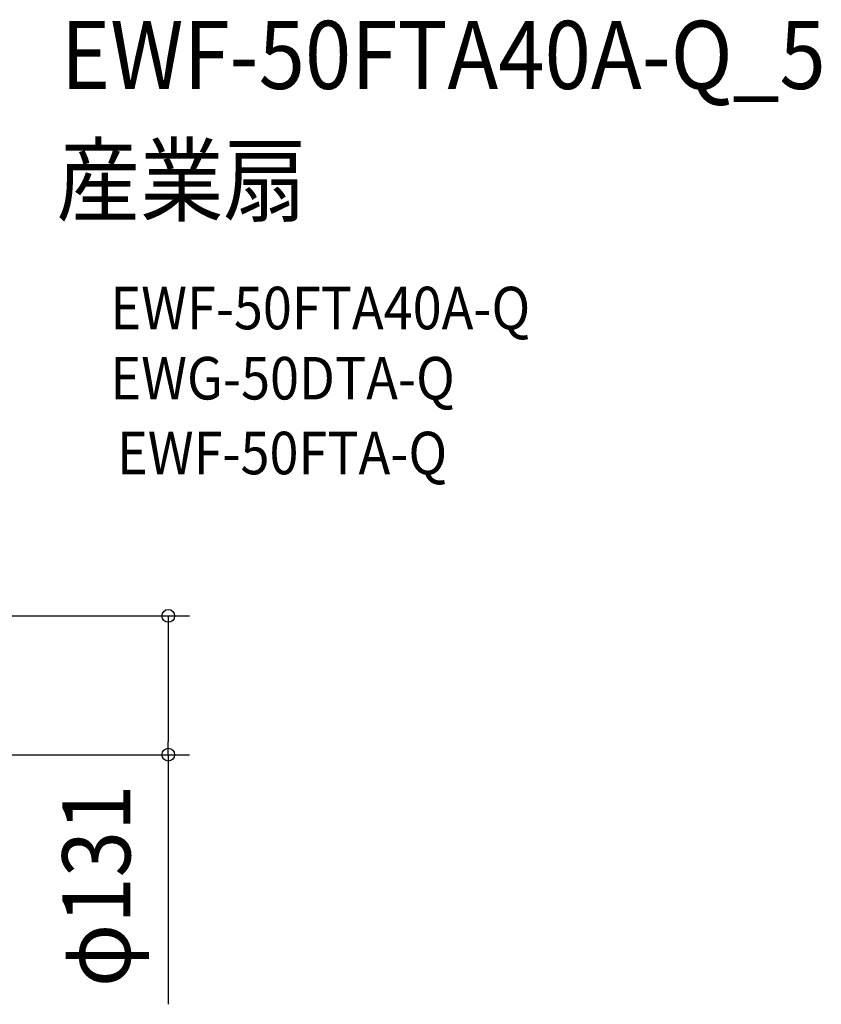
# Model space of a CAD drawing. Extents: x -390 to 1126, y -442 to 627.
# Drawn here: x 372 to 1126, y -300 to 626 of the extents above; entities that cross this region are included whole.
import ezdxf
from ezdxf.enums import TextEntityAlignment as Align

# ---------------------------------------------------------------- set-up
doc = ezdxf.new("R2010")
doc.units = 0
doc.header["$LTSCALE"] = 20
doc.header["$PDMODE"] = 3
doc.header["$PDSIZE"] = -2
doc.layers.get('DEFPOINTS').update_dxf_attribs({"linetype": 'CONTINUOUS'})
doc.layers.add('ETC', color=61, linetype='CONTINUOUS')
doc.layers.add('SIZE', color=30, linetype='CONTINUOUS')
doc.styles.get("Standard").update_dxf_attribs({"font": 'SIMPLEX.shx', "width": 0.9, "height": 64, "bigfont": 'BIGFONT.shx'})

msp = doc.modelspace()

# ---------------------------------------------------------------- linework, layer by layer
at = {"layer": 'DEFPOINTS', "color": 30, "linetype": 'CONTINUOUS'}
msp.add_point((511.38, -65.31), dxfattribs=at)
at = {"layer": 'SIZE', "color": 30, "linetype": 'CONTINUOUS'}
for p, q in [((305.16, 65.31), (531.38, 65.31)), ((511.38, 65.31), (511.38, 53.31)), ((511.38, 53.31), (511.38, -53.31)), ((511.38, -65.31), (511.38, -53.31)), ((305.16, -65.31), (531.38, -65.31)), ((511.38, -65.31), (511.38, -300.11))]:
    msp.add_line(p, q, dxfattribs=at)
for centre in [(511.38, 65.31), (511.38, -65.31)]:
    msp.add_circle(centre, 6, dxfattribs=at)

# ---------------------------------------------------------------- texts
at = {"layer": 'ETC', "color": 61, "linetype": 'CONTINUOUS', "width": 0.9}
for s, height, p in [('EWF-50FTA40A-Q_5', 64, (410.47, 560.98)), ('産業扇', 64, (406.28, 443.02)), ('EWF-50FTA40A-Q', 40, (456.98, 334.87)), ('EWG-50DTA-Q', 40, (456.98, 268.87)), ('EWF-50FTA-Q', 40, (463.2, 198.48))]:
    msp.add_text(s, height=height, dxfattribs=at).set_placement(p)
at = {"layer": 'SIZE', "color": 30, "linetype": 'CONTINUOUS', "width": 0.9}
msp.add_text('φ131', height=64, rotation=90, dxfattribs=at).set_placement((475.72, -188.71), align=Align.CENTER)

doc.saveas('drawing.dxf')
